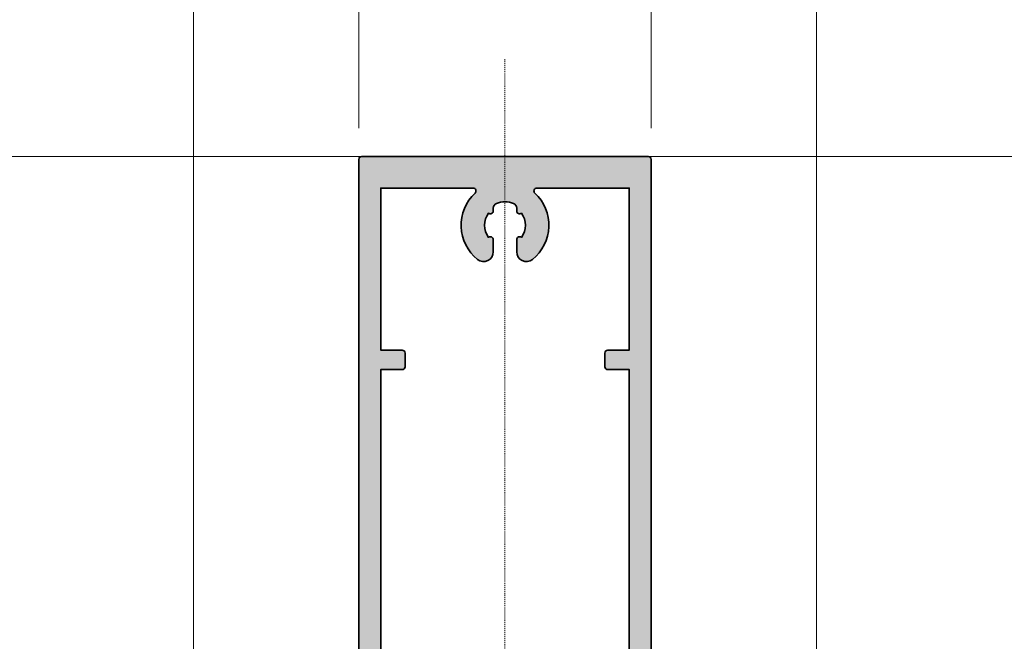
# Model space of a CAD drawing. Units: millimetres. Extents: x 0 to 3222, y 0 to 1485.
# Drawn here: x 365 to 466, y 774 to 837 of the extents above; entities that cross this region are included whole.
import ezdxf

# ---------------------------------------------------------------- set-up
doc = ezdxf.new("R2010")
doc.units = ezdxf.units.MM
doc.header["$LTSCALE"] = 0.122187719580197
doc.header["$MEASUREMENT"] = 0
doc.linetypes.add('DASHDOT', pattern=[1, 0.5, -0.25, 0, -0.25])
doc.layers.get('0').update_dxf_attribs({"color": 255})
doc.layers.get('DEFPOINTS').update_dxf_attribs({"color": 250})
doc.layers.add('3', color=3, linetype='Continuous')
doc.layers.add('E-Shading', color=252, linetype='Continuous')
for name, color, linetype, lineweight in [('E-CEN', 1, 'DASHDOT', 15), ('E-DIES', 255, 'Continuous', 35), ('E-LINE', 1, 'Continuous', 20)]:
    doc.layers.add(name, color=color, linetype=linetype, lineweight=lineweight)
doc.styles.add('ROMANS', font='romans.shx', dxfattribs={"width": 0.9})
doc.dimstyles.new('EAGON-inch5', dxfattribs={"dimscale": 1.6, "dimtxt": 4, "dimasz": 5, "dimexe": 1, "dimexo": 2, "dimgap": 1.5, "dimtad": 1, "dimdec": 4, "dimlfac": 0.039370079, "dimdsep": 46, "dimlunit": 5, "dimtxsty": 'ROMANS', "dimcen": 1, "dimclrd": 5, "dimclre": 5, "dimclrt": 7, "dimazin": 2, "dimtm": 1e-09, "dimtfac": 1, "dimtdec": 4, "dimtix": 1, "dimtmove": 2, "dimatfit": 3, "dimfxl": 0, "dimfrac": 1, "dimtolj": 1, "dimtzin": 0, "dimlwd": -1, "dimlwe": -1, "dimarcsym": 0})

# ---------------------------------------------------------------- blocks, each defined once
blk = doc.blocks.new('WWM 001')
at = {"layer": 'E-DIES'}
for points in [[(-89.8999995245722, 7.176386397393827, 0.2134217654372128), (-89.9999995244907, 6.952779600022069), (-89.9999995244907, 3.099993195795861, -0.414213562373095), (-90.29999952449361, 2.79999319579295), (-90.52092534405892, 2.79999319579295, -0.1378521475294639), (-90.67720817021109, 2.843915711189794), (-92.19581097319679, 3.770711519104253, 0.5854977665144337), (-92.4999995244907, 3.599993196188763), (-92.4999995244907, 1.893928137214999, 0.2614335021286027), (-92.26047090246357, 1.467132329769839), (-90.5558146284202, 0.426789006498467, -0.5612253397136566), (-90.5558146284202, -0.4268026083954908), (-92.26047090292923, -1.467145931945169, 0.2614335021293947), (-92.49999952495637, -1.893941739392147), (-92.49999952495637, -3.600006801254466, 0.5854977663758723), (-92.1958109737352, -3.770725124228164), (-90.67720817016743, -2.84392931680847, -0.1378521474253145), (-90.52092534334588, -2.800006801251556), (-90.29999952663275, -2.800006801251556, -0.4142135624085018), (-89.99999952635335, -3.100006801574608), (-89.99999952681901, -6.952793206426549, 0.2134217652193443), (-89.89999952719154, -7.176400003478165, -0.6885002568649063), (-90.09999952641738, -7.700006801158423), (-90.26050377413412, -7.700006801624085, -0.06554346346263713), (-90.33814948857253, -7.689784549514997), (-92.32009354276306, -7.158724241442513, -0.2679491918374791), (-92.46151489892873, -7.01730288566975), (-92.50681436161176, -6.848242991098203, 0.5773502683444687), (-92.84142088296721, -6.758585444378667), (-93.20517395489514, -7.122338516306598, 0.1763269805695433), (-93.2919003299503, -7.30832382767764), (-93.49885793624344, -9.673860077298713, 0.5486187866886552), (-93.09739348393123, -9.981914586565807), (-91.68656022845607, -9.468413276616019, 0.2637246701617244), (-91.49458289971881, -9.243256145829918, -0.3595082385997118), (-91.19999952617582, -9.000006800040836), (-89.9999995244907, -9.000006802276374), (-89.9999995244907, -9.699990194256287, 0.414213562373095), (-89.69999952448961, -9.99999019425556), (-88.49999952453436, -9.99999019425556), (-88.49999952453436, -12.99999019425556), (-89.69999952453327, -12.99999019425556, 0.414213562373095), (-89.99999952453436, -13.29999019425483), (-89.99999952453436, -14.49999019425556, 0.414213562373095), (-89.49999952453436, -14.99999019425556), (-84.99999952453436, -14.99999019425556, 0.414213562373095), (-84.49999952453436, -14.49999019425556), (-84.49999952453436, -13.49999019425556, 0.414213562373095), (-84.99999952453436, -12.99999019425556), (-85.99999952453436, -12.99999019425556, -0.414213562373095), (-86.49999952453436, -12.49999019425556), (-86.49999952453436, -10.49999019425556, -0.414213562373095), (-85.99999952453436, -9.99999019425556), (-77.99999952453436, -9.99999019425556, -0.4000000000002633), (-76.99999952453436, -9.99999019425556), (-68.99999952453436, -9.99999019425556, -0.414213562373095), (-68.49999952453436, -10.49999019425556), (-68.49999952453436, -12.49999019425556, -0.414213562373095), (-68.99999952453436, -12.99999019425556), (-69.99999952453436, -12.99999019425556, 0.414213562373095), (-70.49999952453436, -13.49999019425556), (-70.49999952453436, -14.49999019425556, 0.414213562373095), (-69.99999952453436, -14.99999019425556), (-66.49999952453436, -14.99999019425556), (-66.49999952453436, -14.99999019425556), (-0.2999999999992724, -14.99999019425559, 0.414213562373095), (0, -14.69999019425632), (0, 14.69999019425632, 0.414213562373095), (-0.2999999999992724, 14.99999019425559), (-66.49999952453436, 14.99999019425562), (-69.99999952453436, 14.99999019425562, 0.414213562373095), (-70.49999952453436, 14.49999019425562), (-70.49999952453436, 13.49999019425562, 0.414213562373095), (-69.99999952453436, 12.99999019425562), (-68.99999952453436, 12.99999019425562, -0.414213562373095), (-68.49999952453436, 12.49999019425562), (-68.49999952453436, 10.49999019425562, -0.414213562373095), (-68.99999952453436, 9.999990194255616), (-76.99999952453436, 9.999990194255616, -0.4000000000002633), (-77.99999952453436, 9.999990194255616), (-85.99999952453436, 9.999990194255616, -0.414213562373095), (-86.49999952453436, 10.49999019425562), (-86.49999952453436, 12.49999019425562, -0.414213562373095), (-85.99999952453436, 12.99999019425562), (-84.99999952453436, 12.99999019425562, 0.414213562373095), (-84.49999952453436, 13.49999019425562), (-84.49999952453436, 14.49999019425562, 0.414213562373095), (-84.99999952453436, 14.99999019425562), (-89.49999952453436, 14.99999019425562, 0.414213562373095), (-89.99999952453436, 14.49999019425562), (-89.99999952453436, 13.29999019425489, 0.414213562373095), (-89.69999952453327, 12.99999019425562), (-88.49999952453436, 12.99999019425562), (-88.49999952453436, 9.999990194255616), (-89.69999952448961, 9.999990194255616, 0.414213562373095), (-89.9999995244907, 9.699990194256344), (-89.9999995244907, 8.999993195076996), (-91.19999952463331, 8.999993195513554, -0.3595082373602672), (-91.49458289644463, 9.243242540298553, 0.2637246698004053), (-91.68656022508003, 9.468399670633545), (-93.09739348099174, 9.981900980743404, 0.5486187863600647), (-93.4988579333185, 9.673846471796452), (-93.29190032960105, 7.308310223994368, 0.1763269806650173), (-93.20517395466231, 7.122324912463256), (-92.84142088159933, 6.758571838934614, 0.5773502672425768), (-92.50681436034574, 6.848229384810139), (-92.46151489673139, 7.017289280167489, -0.2679491907332814), (-92.32009354079855, 7.158710635169001), (-90.33814948720465, 7.689770943459763, -0.06554346350722998), (-90.26050377180582, 7.699993195699818), (-90.0999995235652, 7.699993195234157, -0.688500257216897)], [(-3.250000000002274, -3.272994937602533, 0.6809391576474978), (-3.76944155353749, -3.068433444203009, -0.4560694660347104), (-10.56094823655485, -2.828582471780436, -0.6306163440674553), (-9.783196374336057, -1.200011043209059), (-8.53075870224393, -1.200011043209059, -0.6390304408513687), (-8.30202345824955, -1.694124896799593, 0.3270746871505871), (-5.820106254896473, -1.694124896799593, -0.6390304408476816), (-5.591371010902094, -1.200011043209059), (-5.294712683306443, -1.200011043209059, 0.3075528976168681), (-4.829883164028161, -0.8842215695258062, 0.1909254667636078), (-4.829883164028161, 0.8841994831055047, 0.3075528976166739), (-5.294712683306443, 1.199988956790577), (-5.591371010902094, 1.199988956790577, -0.6390304408513687), (-5.820106254896473, 1.694102810379292, 0.3270746871505871), (-8.30202345824955, 1.694102810379292, -0.6390304408476818), (-8.53075870224393, 1.199988956790577), (-9.783196374336057, 1.199988956790577, -0.630616344067135), (-10.56094823655485, 2.828560385361953, -0.4560694660347951), (-3.769441553535671, 3.068411357784527, 0.680939157656225), (-3.250000000000455, 3.272972851182232), (-3.250000000000455, 12.74999347705491), (-19.87212971314557, 12.74999347705673), (-19.87213156472762, 10.55002952322869, -0.4142133158617035), (-20.17213156472872, 10.25002977572152), (-21.57213151776568, 10.25002977572152, -0.4142135623731148), (-21.87213151776496, 10.55002977572261), (-21.87213151776496, 12.74999347705855), (-66.04999952453409, 12.74999347707129), (-66.04999952453409, -12.75000452018136), (-21.87213151776496, -12.75000452018136), (-21.87213151776496, -10.55004081884542, -0.4142135623730852), (-21.57213151776568, -10.25004081884433), (-20.17213156472872, -10.25004081884433, -0.4142133158617035), (-19.87213156472762, -10.5500405663515), (-19.87212971314557, -12.75000452018136), (-3.250000000000455, -12.75000452018136)]]:
    blk.add_lwpolyline(points, format="xyb", close=True, dxfattribs=at)
blk.add_lwpolyline([(-87.74999952504004, 7.749990194255616), (-87.7499995269136, -7.74999019425556), (-68.49999952453436, -7.74999019425556), (-68.49999952453436, 7.749990194255616)], close=True, dxfattribs=at)
blk = doc.blocks.new('EW150 H')
at = {"layer": 'E-Shading'}
h = blk.add_hatch(color=256, dxfattribs=at)
h.dxf.hatch_style = 1
edge = h.paths.add_edge_path()
edge.add_arc((-6.952779600012302, -21.20000000061734), 0.2999999993390044, 221.8103148602026, 269.9999999981422)
edge.add_line((-6.952779600022029, -21.49999999995634), (-3.099993195795821, -21.49999999995634))
edge.add_arc((-3.099993195795821, -21.79999999995925), 0.3000000000029104, 0, 90, ccw=False)
edge.add_line((-2.799993195792911, -21.79999999995925), (-2.79999319579291, -22.02092581952456))
edge.add_arc((-3.099993194308, -22.0209258195285), 0.2999999985150898, -31.395511001157786, 7.510720934078563e-10, ccw=False)
edge.add_line((-2.843915711189754, -22.17720864567673), (-3.770711519104212, -23.69581144866243))
edge.add_arc((-3.599993196182641, -23.79999999995325), 0.2000000000030892, 148.6044889961474, 269.999999998258)
edge.add_line((-3.599993196188722, -23.99999999995634), (-1.893928137214958, -23.99999999995634))
edge.add_arc((-1.89392813721974, -23.49999999995649), 0.4999999999998543, 270.000000000548, 328.6044890297433)
edge.add_line((-1.467132329769798, -23.76047137792921), (-0.4267890064984268, -22.05581510388583))
edge.add_arc((6.800948552099229e-06, -22.31628648186233), 0.4999999999992957, 31.395510970803684, 148.6044890291963, ccw=False)
edge.add_line((0.426802608395531, -22.05581510388583), (1.46714593194521, -23.76047137839487))
edge.add_arc((1.89394173939532, -23.50000000042185), 0.5000000000001531, 211.3955109702758, 269.9999999996412)
edge.add_line((1.893941739392188, -24.00000000042201), (3.600006801254507, -24.00000000042201))
edge.add_arc((3.600006801256672, -23.8000000004158), 0.2000000000062094, 269.9999999993797, 391.3955109778414)
edge.add_line((3.770725124228205, -23.69581144920085), (2.843929316808511, -22.17720864563307))
edge.add_arc((3.100006801255813, -22.02092581880405), 0.3000000000042172, 180.0000000014276, 211.3955109799123, ccw=False)
edge.add_line((2.800006801251596, -22.02092581881152), (2.800006801251596, -21.80000000209839))
edge.add_arc((3.100006801534687, -21.80000000210208), 0.3000000002830916, 89.99999999236798, 179.9999999992943, ccw=False)
edge.add_line((3.100006801574648, -21.50000000181899), (6.952793206426588, -21.50000000228465))
edge.add_arc((6.952793206457154, -21.20000000316953), 0.2999999991151228, 269.9999999941624, 318.1896850843453)
edge.add_arc((7.400006801153939, -21.60000000274697), 0.3000000000045242, 1.650034846534254e-07, 138.1896850819859, ccw=False)
edge.add_line((7.700006801158463, -21.60000000188302), (7.700006801624125, -21.76050424959976))
edge.add_arc((7.400006801116954, -21.76050425045628), 0.3000000005071701, -14.99999998415501, 1.6358330867660698e-07, ccw=False)
edge.add_line((7.689784549515037, -21.83814996403817), (7.158724241442554, -23.8200940182287))
edge.add_arc((6.965539076165739, -23.76833020926136), 0.2000000000045933, 285.0000001430603, 345.0000000161212, ccw=False)
edge.add_line((7.017302885669791, -23.96151537439437), (6.848242991098244, -24.0068148370774))
edge.add_arc((6.900006800609859, -24.2000000021976), 0.1999999999941892, 105.0000001461019, 225.0000000008301)
edge.add_line((6.758585444378708, -24.34142135843285), (7.12233851630664, -24.70517443036078))
edge.add_arc((7.334470550659639, -24.49304239600306), 0.2999999999991491, 225.0000000006384, 264.9999999697599)
edge.add_line((7.308323827677682, -24.79190080541593), (9.673860077298754, -24.99885841170908))
edge.add_arc((9.700006800289454, -24.70000000229275), 0.3000000000033478, 264.9999999681539, 379.9999999790741)
edge.add_line((9.981914586565848, -24.59739395939687), (9.46841327661606, -23.18656070392171))
edge.add_arc((9.186505491176217, -23.28916674651539), 0.299999999113886, 19.99999997948106, 79.09571681785341)
edge.add_arc((9.30000680078554, -22.70000000225089), 0.3000000007446629, 179.9999998836063, 259.0957168191472, ccw=False)
edge.add_line((9.000006800040877, -22.70000000164146), (9.000006802276413, -21.49999999995634))
edge.add_line((9.000006802276413, -21.49999999995634), (9.699990194256326, -21.49999999995634))
edge.add_arc((9.699990194255417, -21.19999999995616), 0.3000000000001819, 270.0000000001737, 360.0000000001737)
edge.add_line((9.999990194255599, -21.19999999995525), (9.999990194255599, -20))
edge.add_line((9.999990194255599, -20), (12.9999901942556, -20))
edge.add_line((12.9999901942556, -20), (12.9999901942556, -21.19999999999891))
edge.add_arc((13.29999019425578, -21.19999999999982), 0.3000000000001819, 179.9999999998263, 269.9999999998263)
edge.add_line((13.29999019425487, -21.5), (14.4999901942556, -21.5))
edge.add_arc((14.4999901942556, -21), 0.5, 270, 360)
edge.add_line((14.9999901942556, -21), (14.9999901942556, -16.5))
edge.add_arc((14.4999901942556, -16.5), 0.5, 0, 90)
edge.add_line((14.4999901942556, -16), (13.4999901942556, -16))
edge.add_arc((13.4999901942556, -16.5), 0.5, 90, 180)
edge.add_line((12.9999901942556, -16.5), (12.9999901942556, -17.5))
edge.add_arc((12.4999901942556, -17.5), 0.4999999999999982, 270, 360, ccw=False)
edge.add_line((12.4999901942556, -18), (10.4999901942556, -18))
edge.add_arc((10.4999901942556, -17.5), 0.5, 180, 270, ccw=False)
edge.add_line((9.999990194255597, -17.5), (9.999990194255593, -9.5))
edge.add_arc((10.52499019425512, -9), 0.7249999999996543, 136.3971810272704, 223.6028189727296, ccw=False)
edge.add_line((9.999990194255593, -8.5), (9.99999019425559, -0.5))
edge.add_arc((10.49999019425559, -0.5), 0.5, 90, 180, ccw=False)
edge.add_line((10.49999019425559, 0), (12.49999019425559, 0))
edge.add_arc((12.49999019425559, -0.5), 0.5, 0, 90, ccw=False)
edge.add_line((12.99999019425559, -0.5), (12.99999019425559, -1.5))
edge.add_arc((13.49999019425559, -1.499999999999999), 0.5000000000000018, 180.0000000000001, 270)
edge.add_line((13.49999019425559, -2), (14.49999019425559, -2))
edge.add_arc((14.49999019425559, -1.500000000000001), 0.4999999999999991, 270, 360.0000000000001)
edge.add_line((14.99999019425559, -1.5), (14.99999019425559, 2))
edge.add_line((14.99999019425559, 2), (14.99999019425559, 68.19999952453509))
edge.add_arc((14.69999019425632, 68.19999952453509), 0.2999999999992724, 0, 90)
edge.add_line((14.69999019425632, 68.49999952453436), (-14.69999019425632, 68.49999952453436))
edge.add_arc((-14.69999019425632, 68.19999952453509), 0.2999999999992724, 90, 180)
edge.add_line((-14.99999019425559, 68.19999952453509), (-14.99999019425559, 2))
edge.add_line((-14.99999019425559, 2), (-14.99999019425559, -1.5))
edge.add_arc((-14.49999019425558, -1.499999999999999), 0.5000000000000018, 180.0000000000001, 270)
edge.add_line((-14.49999019425558, -2), (-13.49999019425558, -2))
edge.add_arc((-13.49999019425558, -1.500000000000001), 0.4999999999999991, 270, 360.0000000000001)
edge.add_line((-12.99999019425559, -1.5), (-12.99999019425559, -0.5))
edge.add_arc((-12.49999019425559, -0.5), 0.5, 90, 180, ccw=False)
edge.add_line((-12.49999019425559, 0), (-10.49999019425559, 0))
edge.add_arc((-10.49999019425559, -0.5), 0.5, 0, 90, ccw=False)
edge.add_line((-9.999990194255586, -0.5), (-9.999990194255583, -8.5))
edge.add_arc((-10.52499019425511, -9), 0.7249999999996543, -43.60281897272972, 43.60281897272972, ccw=False)
edge.add_line((-9.999990194255583, -9.5), (-9.99999019425558, -17.5))
edge.add_arc((-10.49999019425558, -17.5), 0.4999999999999982, 270, 360, ccw=False)
edge.add_line((-10.49999019425558, -18), (-12.49999019425558, -18))
edge.add_arc((-12.49999019425558, -17.5), 0.5, 180, 270, ccw=False)
edge.add_line((-12.99999019425558, -17.5), (-12.99999019425558, -16.5))
edge.add_arc((-13.49999019425558, -16.5), 0.5, 0, 90)
edge.add_line((-13.49999019425558, -16), (-14.49999019425558, -16))
edge.add_arc((-14.49999019425558, -16.5), 0.5, 90, 180)
edge.add_line((-14.99999019425558, -16.5), (-14.99999019425558, -21))
edge.add_arc((-14.49999019425558, -21), 0.5, 180, 270)
edge.add_line((-14.49999019425558, -21.5), (-13.29999019425485, -21.5))
edge.add_arc((-13.29999019425576, -21.19999999999982), 0.3000000000001819, 270.0000000001737, 360.0000000001737)
edge.add_line((-12.99999019425558, -21.19999999999891), (-12.99999019425558, -20))
edge.add_line((-12.99999019425558, -20), (-9.999990194255577, -20))
edge.add_line((-9.999990194255577, -20), (-9.999990194255577, -21.19999999995525))
edge.add_arc((-9.699990194255395, -21.19999999995616), 0.3000000000001819, 179.9999999998263, 269.9999999998263)
edge.add_line((-9.699990194256305, -21.49999999995634), (-8.999993195076957, -21.49999999995634))
edge.add_line((-8.999993195076957, -21.49999999995634), (-8.999993195513513, -22.70000000009895))
edge.add_arc((-9.299993195505103, -22.69999999979199), 0.2999999999915897, 280.90428325738105, 359.99999994137397, ccw=False)
edge.add_arc((-9.186491885242388, -23.28916674310515), 0.2999999990564016, 100.904283262524, 160.0000000234729)
edge.add_line((-9.468399670633504, -23.18656070054567), (-9.981900980743363, -24.59739395645738))
edge.add_arc((-9.699993194479854, -24.69999999935314), 0.2999999999911968, 160.000000020108, 274.9999999731431)
edge.add_line((-9.673846471796411, -24.99885840878414), (-7.308310223994327, -24.79190080506669))
edge.add_arc((-7.334456946667675, -24.49304239563934), 0.2999999999866673, 274.9999999712835, 314.9999999616261)
edge.add_line((-7.122324912463214, -24.70517443012795), (-6.758571838934573, -24.34142135706497))
edge.add_arc((-6.899993195083013, -24.20000000073581), 0.2000000000021136, 314.9999999633897, 434.9999996287165)
edge.add_line((-6.848229384810098, -24.00681483581138), (-7.017289280167448, -23.96151537219703))
edge.add_arc((-6.965525469896622, -23.76833020726558), 0.2000000000083638, 194.9999999928659, 254.99999962981542, ccw=False)
edge.add_line((-7.15871063516896, -23.82009401626419), (-7.689770943459723, -21.83814996267029))
edge.add_arc((-7.399993191681904, -21.76050424813743), 0.3000000040178747, 179.9999998346105, 194.9999999925249, ccw=False)
edge.add_line((-7.699993195699778, -21.76050424727146), (-7.699993195234117, -21.59999999903084))
edge.add_arc((-7.399993195248751, -21.59999999989851), 0.2999999999853662, 41.81031486257791, 179.9999998342882, ccw=False)
h.paths.add_polyline_path([(-7.749990194255577, -19.25000000050568), (7.749990194255599, -19.25000000237924), (7.74999019425559, 0), (-7.749990194255586, 0)], flags=16)
edge = h.paths.add_edge_path(flags=16)
edge.add_arc((3.272994937605813, 64.949999524531), 0.3000000000010914, 90.00000000062617, 227.0099263469736)
edge.add_arc((1.104320817812976e-05, 61.43893466796171), 4.50000000000122, -51.0551964059033, 47.009926347615306, ccw=False)
edge.add_arc((2.200011043208463, 58.71680315019636), 0.9999999999993995, 179.9999999998889, 308.9448035941639, ccw=False)
edge.add_line((1.200011043209064, 58.7168031501983), (1.200011043209063, 59.96924082229043))
edge.add_arc((1.500011043208544, 59.96924082229359), 0.2999999999994811, 49.68073516052118, 180.0000000006038, ccw=False)
edge.add_arc((1.10432098698876e-05, 61.43893466796135), 2.099999999999911, 323.7767789191191, 396.2232210808809)
edge.add_arc((1.50001104320927, 62.90862851363067), 0.3000000000002104, 179.9999999996961, 310.31926483917886, ccw=False)
edge.add_line((1.200011043209062, 62.90862851363227), (1.200011043209062, 63.20528684122792))
edge.add_arc((0.7000110432106027, 63.20528684122721), 0.4999999999984591, 8.060797784725977e-11, 68.3817275778438)
edge.add_arc((1.104321015288345e-05, 61.43893466796226), 2.399999999998053, 68.38172757782688, 111.6182724221731)
edge.add_arc((-0.699988956790945, 63.2052868412257), 0.4999999999996265, 111.6182724220233, 179.999999999746)
edge.add_line((-1.199988956790574, 63.20528684122792), (-1.199988956790574, 62.90862851363227))
edge.add_arc((-1.499988956789146, 62.90862851362868), 0.2999999999985714, -130.319264839399, 6.853042577859014e-10, ccw=False)
edge.add_arc((1.10432104378777e-05, 61.43893466796135), 2.099999999999911, 143.7767789191192, 216.2232210808809)
edge.add_arc((-1.499988956789872, 59.96924082229245), 0.2999999999992968, -3.8539837987627834e-10, 130.3192648390991, ccw=False)
edge.add_line((-1.199988956790573, 59.96924082229043), (-1.199988956790572, 58.7168031501983))
edge.add_arc((-2.199988956790191, 58.71680315019682), 0.9999999999996185, -128.9448035941374, 8.469669410260394e-11, ccw=False)
edge.add_arc((1.104321026579314e-05, 61.43893466796259), 4.500000000001873, 132.9900736523762, 231.0551964059108, ccw=False)
edge.add_arc((-3.27297285118284, 64.94999952453458), 0.2999999999993209, 312.9900736521701, 449.9999999998835)
edge.add_line((-3.27297285118223, 65.2499995245339), (-12.74999347705491, 65.2499995245339))
edge.add_line((-12.74999347705491, 65.2499995245339), (-12.74999347705672, 48.62786981138878))
edge.add_line((-12.74999347705672, 48.62786981138878), (-10.55002952322868, 48.62786795980674))
edge.add_arc((-10.55002977572208, 48.32786795980626), 0.3000000000005795, -1.1812062439275905e-10, 89.99995177731199, ccw=False)
edge.add_line((-10.25002977572151, 48.32786795980564), (-10.25002977572151, 46.92786800676868))
edge.add_arc((-10.55002977572168, 46.92786800676958), 0.3000000000001712, 269.99999999982424, 359.99999999982765, ccw=False)
edge.add_line((-10.5500297757226, 46.6278680067694), (-12.74999347705854, 46.6278680067694))
edge.add_line((-12.74999347705854, 46.6278680067694), (-12.74999347707126, 2.450000000000273))
edge.add_line((-12.74999347707126, 2.450000000000273), (12.75000452018139, 2.450000000000273))
edge.add_line((12.75000452018139, 2.450000000000273), (12.75000452018137, 46.62786800676941))
edge.add_line((12.75000452018137, 46.62786800676941), (10.55004081884543, 46.6278680067694))
edge.add_arc((10.55004081884452, 46.92786800676959), 0.300000000000189, 180.0000000001751, 270.0000000001727, ccw=False)
edge.add_line((10.25004081884433, 46.92786800676868), (10.25004081884433, 48.32786795980564))
edge.add_arc((10.55004081884491, 48.32786795980626), 0.3000000000005763, 90.00004822268801, 180.0000000001181, ccw=False)
edge.add_line((10.55004056635151, 48.62786795980674), (12.75000452018137, 48.6278698113888))
edge.add_line((12.75000452018137, 48.6278698113888), (12.75000452018137, 65.2499995245339))
edge.add_line((12.75000452018137, 65.2499995245339), (3.272994937602535, 65.24999952453209))
at = {"layer": 'E-CEN'}
blk.add_lwpolyline([(0, 78.49999952453436), (0, -91.50000047546564)], dxfattribs=at)
at = {"layer": '3', "rotation": 90.00000000000001}
blk.add_blockref('WWM 001', (0, 68.49999952453436), dxfattribs=at)
blk = doc.blocks.new('*D95')
at = {"layer": 'DEFPOINTS', "color": 0, "transparency": 16777216}
for p in [(61738.3221685002, -95.3205734233444), (61708.32218811167, -134.1816311971698), (61738.3221685002, -134.1816311971698)]:
    blk.add_point(p, dxfattribs=at)
at = {"layer": 'E-LINE', "color": 5, "transparency": 16777216}
for p, q in [((61708.32218811167, -130.9816311971699), (61708.32218811167, -93.7205734233444)), ((61738.3221685002, -130.9816311971699), (61738.3221685002, -93.7205734233444)), ((61716.32218811167, -95.3205734233444), (61730.3221685002, -95.3205734233444))]:
    blk.add_line(p, q, dxfattribs=at)
for points in [[(61716.32218811167, -93.98724009001107), (61716.32218811167, -96.65390675667773), (61708.32218811167, -95.3205734233444)], [(61730.3221685002, -93.98724009001107), (61730.3221685002, -96.65390675667773), (61738.3221685002, -95.3205734233444)]]:
    blk.add_solid(points, dxfattribs=at)
at = {"layer": 'E-LINE', "color": 7, "transparency": 16777216, "char_height": 6.4, "attachment_point": 5, "style": 'ROMANS'}
for s, insert in [('\\A1;1{\\H1x;\\S3#16;}"', (61723.32217830593, -86.52057342334439)), ('\\A1;[30]', (61723.32217830593, -102.5967638995349))]:
    blk.add_mtext(s, dxfattribs=dict(at, insert=insert))
blk = doc.blocks.new('*D97')
at = {"layer": 'DEFPOINTS', "color": 0, "transparency": 16777216}
for p in [(61755.2971795433, -56.27717094133106), (61755.2971795433, -200.8816307217195, 1.241752410000007e-07), (61691.34717706859, -202.881630721734, 1.241752410000007e-07)]:
    blk.add_point(p, dxfattribs=at)
at = {"layer": 'E-LINE', "color": 5, "transparency": 16777216}
for p, q in [((61691.34717706859, -199.6816307217341), (61691.34717706859, -54.67717094133107)), ((61755.2971795433, -197.6816307217195), (61755.2971795433, -54.67717094133107)), ((61699.34717706859, -56.27717094133106), (61747.2971795433, -56.27717094133106))]:
    blk.add_line(p, q, dxfattribs=at)
for points in [[(61699.34717706859, -54.94383760799773), (61699.34717706859, -57.6105042746644), (61691.34717706859, -56.27717094133106)], [(61747.2971795433, -54.94383760799773), (61747.2971795433, -57.6105042746644), (61755.2971795433, -56.27717094133106)]]:
    blk.add_solid(points, dxfattribs=at)
at = {"layer": 'E-LINE', "color": 7, "transparency": 16777216, "char_height": 6.4, "attachment_point": 5, "style": 'ROMANS'}
for s, insert in [('\\A1;2{\\H1x;\\S1#2;}"', (61723.32217830595, -47.47717094133107)), ('\\A1;[64]', (61723.32217830595, -63.55336141752154))]:
    blk.add_mtext(s, dxfattribs=dict(at, insert=insert))
blk = doc.blocks.new('*D98')
at = {"layer": 'DEFPOINTS', "color": 0, "transparency": 16777216}
for p in [(61708.3221881117, -95.3205734233444), (61708.3221881117, -134.1816311971698, 1.241755258547313e-07), (61691.34717706859, -202.881630721734, 1.241755258547313e-07)]:
    blk.add_point(p, dxfattribs=at)
at = {"layer": 'E-LINE', "color": 5, "transparency": 16777216}
for p, q in [((61691.34717706859, -199.6816307217341), (61691.34717706859, -93.7205734233444)), ((61708.3221881117, -130.9816311971699), (61708.3221881117, -93.7205734233444)), ((61683.34717706859, -95.3205734233444), (61675.34717706859, -95.3205734233444)), ((61691.34717706859, -95.3205734233444), (61708.3221881117, -95.3205734233444)), ((61716.3221881117, -95.3205734233444), (61724.3221881117, -95.3205734233444))]:
    blk.add_line(p, q, dxfattribs=at)
for points in [[(61683.34717706859, -93.98724009001107), (61683.34717706859, -96.65390675667773), (61691.34717706859, -95.3205734233444)], [(61716.3221881117, -93.98724009001107), (61716.3221881117, -96.65390675667773), (61708.3221881117, -95.3205734233444)]]:
    blk.add_solid(points, dxfattribs=at)
at = {"layer": 'E-LINE', "color": 7, "transparency": 16777216, "char_height": 6.4, "attachment_point": 5, "style": 'ROMANS'}
for s, insert in [('\\A1;{\\H1x;\\S11#16;}"', (61699.83468259015, -86.52057342334439)), ('\\A1;[17]', (61699.83468259015, -102.5967638995349))]:
    blk.add_mtext(s, dxfattribs=dict(at, insert=insert))
blk = doc.blocks.new('*D99')
at = {"layer": 'DEFPOINTS', "color": 0, "transparency": 16777216}
for p in [(61738.3221685002, -95.3205734233444), (61738.3221685002, -134.1816311971698, 1.241755258547313e-07), (61755.2971795433, -202.881630721734, 1.241755258547313e-07)]:
    blk.add_point(p, dxfattribs=at)
at = {"layer": 'E-LINE', "color": 5, "transparency": 16777216}
for p, q in [((61738.3221685002, -130.9816311971699), (61738.3221685002, -93.7205734233444)), ((61755.2971795433, -199.6816307217341), (61755.2971795433, -93.7205734233444)), ((61730.3221685002, -95.3205734233444), (61722.3221685002, -95.3205734233444)), ((61755.2971795433, -95.3205734233444), (61738.3221685002, -95.3205734233444)), ((61763.2971795433, -95.3205734233444), (61771.2971795433, -95.3205734233444))]:
    blk.add_line(p, q, dxfattribs=at)
for points in [[(61730.3221685002, -93.98724009001107), (61730.3221685002, -96.65390675667773), (61738.3221685002, -95.3205734233444)], [(61763.2971795433, -93.98724009001107), (61763.2971795433, -96.65390675667773), (61755.2971795433, -95.3205734233444)]]:
    blk.add_solid(points, dxfattribs=at)
at = {"layer": 'E-LINE', "color": 7, "transparency": 16777216, "char_height": 6.4, "attachment_point": 5, "style": 'ROMANS'}
for s, insert in [('\\A1;{\\H1x;\\S11#16;}"', (61746.80967402175, -86.52057342334439)), ('\\A1;[17]', (61746.80967402175, -102.5967638995349))]:
    blk.add_mtext(s, dxfattribs=dict(at, insert=insert))

msp = doc.modelspace()

# ---------------------------------------------------------------- linework, layer by layer
at = {"layer": 'E-LINE'}
for p, q in [((403.4665546124961, 823.4411641798841, 1.614283830094618e-07), (333.5166252273411, 823.4411641798841, 1.614283830094618e-07)), ((425.9718744865604, 823.4411641798841, 2.856033391547319e-07), (605.7813440669197, 823.4411641798841, 2.856033391547319e-07))]:
    msp.add_line(p, q, dxfattribs=at)

# ---------------------------------------------------------------- block references
msp.add_blockref('EW150 H', (414.7192145495283, 754.9411646553498, 2.856033391547319e-07))

# ---------------------------------------------------------------- dimensions: what is measured, and where the dimension line sits
for base, p2, picture, middle in [((446.6942157868834, 901.0456244357237, 1.614280981547312e-07), (446.6942157868834, 756.4411646553352, 2.856033391547319e-07), '*D97', (414.7192145495283, 901.0456244357237, 1.614280981547312e-07)), ((399.7192243552781, 862.0022219537103, 1.614278133000006e-07), (399.7192243552781, 823.1411641798849, 2.856033391547319e-07), '*D98', (391.2317188337256, 862.0022219537103, 1.614278133000006e-07))]:
    dim = msp.add_linear_dim(base=base, p1=(382.7442133121731, 754.4411646553207, 2.856033391547319e-07), p2=p2, dimstyle='EAGON-inch5', override={"dimpost": '"\\X'}, dxfattribs=at)
    dim.commit()
    dim.dimension.update_dxf_attribs({"geometry": picture, "text_midpoint": middle, "insert": (-61308.60296375642, 957.3227953770547)})
for base, p1, picture, middle in [((429.7192047437784, 862.0022219537103, 2.856033391547319e-07), (399.719224355249, 823.1411641798849, 2.856033391547319e-07), '*D95', (414.7192145495137, 862.0022219537103, 2.856033391547319e-07)), ((429.7192047437784, 862.0022219537103, 1.614278133000006e-07), (446.6942157868834, 754.4411646553207, 2.856033391547319e-07), '*D99', (438.2067102653309, 862.0022219537103, 1.614278133000006e-07))]:
    dim = msp.add_linear_dim(base=base, p1=p1, p2=(429.7192047437784, 823.1411641798849, 2.856033391547319e-07), angle=180, dimstyle='EAGON-inch5', override={"dimpost": '"\\X'}, dxfattribs=at)
    dim.commit()
    dim.dimension.update_dxf_attribs({"geometry": picture, "text_midpoint": middle, "insert": (-61308.60296375642, 957.3227953770547)})

doc.saveas('drawing.dxf')
